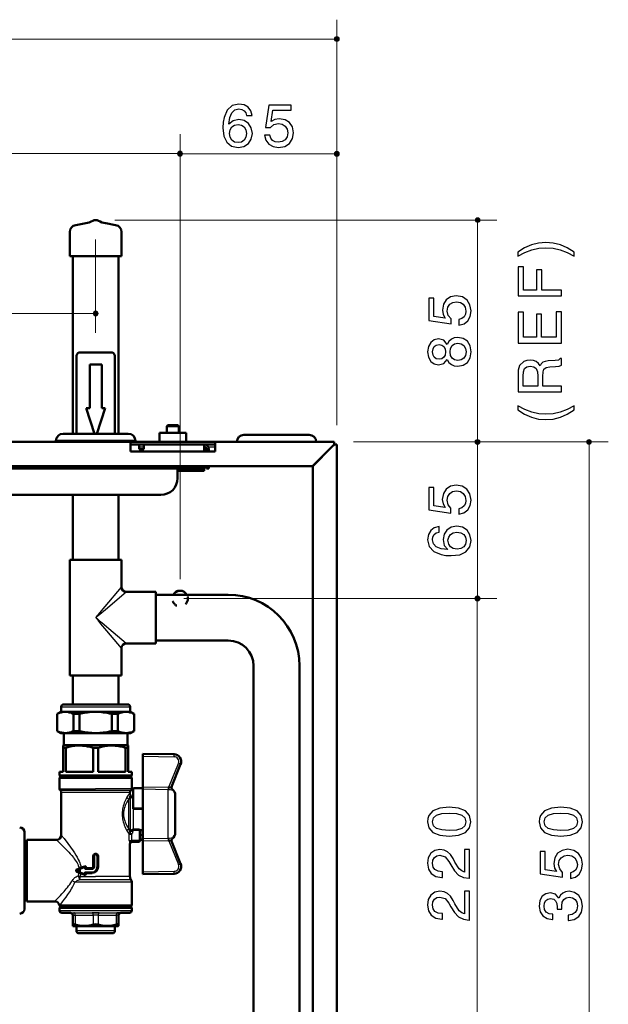
# Model space of a CAD drawing. Extents: x 7 to 292, y 8 to 201.
# Drawn here: x 223 to 284, y 96 to 198 of the extents above; entities that cross this region are included whole.
import ezdxf

# ---------------------------------------------------------------- set-up
doc = ezdxf.new("R2010")
doc.units = 0
doc.linetypes.add('DASHSPACE', pattern=[30, 12, -18])

msp = doc.modelspace()

# ---------------------------------------------------------------- linework, layer by layer
at = {"color": 7, "lineweight": 13}
for p, q in [((255.64, 156.05), (255.64, 198.13)), ((168.39, 196.13), (255.39, 196.13)), ((239.39, 140.07), (239.39, 186.25)), ((239.39, 140.07), (239.39, 186.21)), ((255.64, 156.05), (255.64, 186.21)), ((184.64, 184.25), (239.14, 184.25)), ((239.64, 184.21), (255.39, 184.21)), ((230.64, 175.34), (230.64, 165.65)), ((193.39, 167.65), (230.39, 167.65)), ((257.37, 154.32), (272.23, 154.32)), ((257.37, 154.32), (283.79, 154.32)), ((270.23, 138.32), (270.23, 154.07)), ((281.79, 67.07), (281.79, 154.07)), ((239.78, 138.07), (272.21, 138.07)), ((241.39, 138.07), (272.23, 138.07)), ((270.21, 83.32), (270.21, 137.82))]:
    msp.add_line(p, q, dxfattribs=at)
at = {"color": 7, "lineweight": 50}
for p, q in [((229.61, 177.01), (228.57, 176.83)), ((231.68, 177.01), (232.71, 176.83)), ((227.95, 173.59), (227.95, 176.09)), ((233.33, 173.59), (233.33, 176.09)), ((228.28, 173.59), (227.95, 173.59)), ((228.27, 173.59), (228.27, 155.17)), ((233.33, 173.59), (228.28, 173.59)), ((233.02, 173.59), (233.02, 155.17)), ((228.96, 163.59), (232.32, 163.59)), ((228.64, 163.09), (228.64, 155.17)), ((232.64, 163.09), (232.64, 155.17)), ((230.02, 162.34), (230.02, 157.84)), ((230.64, 162.34), (230.02, 162.34)), ((231.27, 162.34), (230.64, 162.34)), ((231.27, 162.34), (231.27, 157.84)), ((230.53, 155.17), (229.64, 157.84)), ((230.02, 157.84), (229.64, 157.84)), ((230.75, 155.17), (231.64, 157.84)), ((231.64, 157.84), (231.27, 157.84)), ((238.14, 156.07), (238.02, 155.95)), ((238.09, 155.95), (238.02, 155.95)), ((238.02, 155.27), (238.02, 155.95)), ((239.27, 155.95), (238.09, 155.95)), ((238.2, 156.07), (238.14, 156.07)), ((239.15, 156.07), (238.2, 156.07)), ((239.15, 156.07), (239.27, 155.95)), ((239.27, 155.27), (239.27, 155.95)), ((189.52, 154.32), (234.27, 154.32)), ((227.02, 154.42), (226.52, 154.42)), ((234.77, 154.42), (227.02, 154.42)), ((227.68, 155.17), (227.27, 155.17)), ((227.45, 154.32), (227.45, 154.42)), ((234.02, 155.17), (227.68, 155.17)), ((233.83, 154.32), (233.83, 154.42)), ((243.02, 154.32), (234.27, 154.32)), ((234.27, 154.32), (234.27, 153.82)), ((237.25, 155.27), (238.64, 155.27)), ((237.25, 155.27), (237.25, 154.32)), ((238.64, 155.27), (240.03, 155.27)), ((240.03, 155.27), (240.03, 154.32)), ((243.02, 154.32), (255.37, 154.32)), ((243.02, 153.82), (243.02, 154.32)), ((246.02, 155.05), (252.35, 155.05)), ((252.35, 155.05), (252.77, 155.05)), ((255.37, 154.32), (255.37, 154.07)), ((243.02, 154.07), (234.27, 154.07)), ((235.14, 154.07), (234.27, 154.07)), ((234.27, 153.82), (234.27, 153.32)), ((234.27, 153.32), (243.02, 153.32)), ((235.14, 154.07), (235.14, 153.57)), ((235.64, 153.57), (235.14, 153.57)), ((241.89, 154.07), (235.64, 154.07)), ((235.64, 154.07), (235.64, 153.57)), ((241.89, 154.07), (241.89, 153.57)), ((241.89, 153.57), (241.89, 153.32)), ((242.14, 153.57), (242.14, 153.32)), ((242.39, 153.32), (242.39, 153.57)), ((243.02, 153.32), (243.02, 153.82)), ((255.12, 153.82), (253.12, 151.82)), ((253.14, 151.8), (255.14, 153.8)), ((255.12, 153.82), (255.37, 154.07)), ((255.12, 153.82), (255.12, 153.77)), ((255.14, 153.8), (255.39, 154.05)), ((255.33, 154.01), (255.37, 154.05)), ((255.37, 154.07), (255.37, 154.05)), ((255.39, 154.05), (255.37, 154.05)), ((255.64, 154.05), (255.39, 154.05)), ((255.64, 67.1), (255.64, 154.05)), ((253.12, 151.82), (170.67, 151.82)), ((239.14, 151.57), (184.64, 151.57)), ((239.14, 151.07), (239.14, 151.57)), ((239.14, 151.57), (241.67, 151.57)), ((239.14, 151.32), (241.67, 151.32)), ((241.67, 151.57), (241.89, 151.57)), ((241.67, 151.32), (241.89, 151.32)), ((241.89, 151.82), (241.89, 151.57)), ((241.89, 151.32), (241.89, 151.57)), ((242.14, 151.82), (242.14, 151.57)), ((242.14, 151.57), (242.39, 151.57)), ((242.39, 151.57), (242.39, 151.82)), ((253.14, 151.8), (253.14, 69.35)), ((239.14, 151.07), (239.14, 150.57)), ((237.39, 148.82), (214.8, 148.82)), ((228.27, 148.82), (228.27, 142.09)), ((233.02, 148.82), (233.02, 142.09)), ((227.97, 142.09), (230.64, 142.09)), ((227.97, 142.09), (227.97, 130.09)), ((230.64, 142.09), (233.32, 142.09)), ((233.32, 142.09), (233.32, 139.26)), ((233.82, 138.76), (236.89, 138.76)), ((236.89, 133.42), (236.89, 138.76)), ((236.89, 138.47), (244.39, 138.47)), ((233.32, 132.92), (233.32, 130.09)), ((233.82, 133.42), (236.89, 133.42)), ((236.89, 133.71), (244.39, 133.71)), ((247.01, 131.09), (247.01, 88.34)), ((251.77, 131.09), (251.77, 88.34)), ((227.97, 130.09), (230.64, 130.09)), ((228.27, 127.09), (228.27, 130.09)), ((230.64, 130.09), (233.32, 130.09)), ((233.02, 127.09), (233.02, 130.09)), ((227.07, 126.84), (227.07, 126.38)), ((227.32, 127.09), (233.56, 127.09)), ((233.56, 127.09), (233.97, 127.09)), ((234.22, 126.84), (234.22, 126.38)), ((227.03, 126.32), (226.64, 126.09)), ((226.66, 126.09), (226.64, 126.09)), ((226.64, 126.09), (226.64, 124.32)), ((226.66, 126.09), (226.66, 124.32)), ((228.95, 126.09), (228.35, 126.09)), ((228.35, 126.09), (228.35, 124.32)), ((228.95, 126.09), (228.95, 124.32)), ((232.33, 126.09), (232.94, 126.09)), ((232.33, 126.09), (232.33, 124.32)), ((232.94, 126.09), (232.94, 124.32)), ((234.25, 126.32), (234.64, 126.09)), ((234.64, 126.09), (234.63, 126.09)), ((234.63, 126.09), (234.63, 124.32)), ((234.64, 126.09), (234.64, 124.32)), ((226.66, 124.32), (226.64, 124.32)), ((227.04, 124.09), (226.64, 124.32)), ((227.04, 124.09), (233.8, 124.09)), ((227.34, 122.84), (227.34, 124.09)), ((228.95, 124.32), (228.35, 124.32)), ((232.33, 124.32), (232.94, 124.32)), ((233.8, 124.09), (234.24, 124.09)), ((233.95, 122.84), (233.95, 124.09)), ((234.24, 124.09), (234.64, 124.32)), ((234.64, 124.32), (234.63, 124.32)), ((227.32, 122.84), (227.27, 122.81)), ((227.27, 122.59), (227.27, 122.81)), ((227.32, 122.84), (230.64, 122.84)), ((230.64, 122.84), (233.97, 122.84)), ((233.97, 122.84), (234.02, 122.81)), ((234.02, 122.81), (234.02, 122.59)), ((227.27, 122.59), (227.54, 122.59)), ((227.27, 122.59), (227.27, 120.09)), ((227.54, 122.59), (227.54, 120.09)), ((230.37, 122.59), (230.64, 122.59)), ((230.37, 122.59), (230.37, 120.09)), ((230.64, 122.59), (230.91, 122.59)), ((230.91, 122.59), (230.91, 120.09)), ((233.75, 122.59), (234.02, 122.59)), ((233.75, 122.59), (233.75, 120.09)), ((234.02, 122.59), (234.02, 120.09)), ((235.52, 121.97), (238.77, 121.91)), ((235.52, 121.72), (235.52, 121.97)), ((235.52, 118.54), (235.52, 121.72)), ((238.51, 118.52), (239.45, 120.88)), ((227.27, 120.09), (226.89, 120.09)), ((226.89, 120.09), (226.89, 119.72)), ((226.89, 119.72), (230.64, 119.72)), ((227.02, 119.59), (226.89, 119.72)), ((227.02, 119.59), (226.89, 119.47)), ((230.64, 119.59), (227.02, 119.59)), ((227.02, 119.59), (230.64, 119.59)), ((230.37, 120.09), (227.54, 120.09)), ((230.64, 119.72), (234.39, 119.72)), ((234.27, 119.59), (230.64, 119.59)), ((230.64, 119.59), (234.27, 119.59)), ((233.75, 120.09), (230.91, 120.09)), ((234.39, 120.09), (234.02, 120.09)), ((234.27, 119.59), (234.39, 119.72)), ((234.27, 119.59), (234.39, 119.47)), ((234.39, 120.09), (234.39, 119.72)), ((230.64, 119.47), (226.89, 119.47)), ((226.89, 118.33), (226.89, 119.47)), ((234.39, 119.47), (230.64, 119.47)), ((234.39, 118.33), (234.39, 119.47)), ((235.52, 118.54), (235.52, 118.31)), ((227.08, 117.94), (227.08, 113.53)), ((234.2, 117.94), (234.2, 117.82)), ((234.52, 118.32), (234.52, 116.3)), ((235.52, 118.4), (234.58, 118.38)), ((235.52, 116.32), (235.52, 118.31)), ((235.52, 118.31), (235.52, 118.31)), ((238.89, 115.72), (238.89, 117.67)), ((235.52, 116.24), (234.58, 116.24)), ((235.52, 116.32), (235.52, 116.24)), ((235.52, 115.72), (235.52, 116.24)), ((235.52, 113.12), (235.52, 115.72)), ((238.89, 113.76), (238.89, 115.72)), ((223.27, 113.82), (223.27, 109.84)), ((235.27, 113.94), (235.27, 112.97)), ((235.39, 114.03), (235.52, 114.03)), ((223.52, 112.9), (223.27, 112.9)), ((223.52, 113.03), (223.52, 109.84)), ((226.58, 113.03), (223.52, 113.03)), ((234.2, 112.59), (234.2, 109.22)), ((235.14, 112.84), (234.44, 112.84)), ((235.52, 113.03), (235.27, 113.03)), ((235.52, 113.12), (235.52, 112.89)), ((235.52, 109.71), (235.52, 112.89)), ((238.51, 112.91), (239.45, 110.55)), ((230.39, 111.34), (230.39, 110.22)), ((230.89, 111.34), (230.89, 110.22)), ((223.27, 109.84), (223.27, 105.87)), ((223.52, 109.84), (223.52, 106.65)), ((228.68, 109.96), (228.89, 110.04)), ((228.89, 109.64), (228.68, 109.72)), ((229.06, 110.11), (228.89, 110.04)), ((228.89, 109.64), (229.06, 109.57)), ((229.06, 110.11), (229.47, 110.27)), ((229.47, 109.41), (229.06, 109.57)), ((229.64, 110.16), (229.64, 110.13)), ((229.64, 109.55), (229.64, 109.52)), ((230.27, 110.09), (229.68, 110.09)), ((229.68, 109.59), (230.27, 109.59)), ((235.52, 109.71), (235.52, 109.47)), ((235.52, 109.47), (238.77, 109.52)), ((234.39, 108.63), (234.39, 106.22)), ((223.52, 106.78), (223.27, 106.78)), ((226.39, 106.65), (223.52, 106.65)), ((226.94, 106.22), (226.89, 106.21)), ((226.89, 106.21), (227.04, 106.09)), ((227.02, 106.09), (226.89, 105.97)), ((227.35, 105.97), (226.89, 105.97)), ((226.89, 105.71), (226.89, 105.97)), ((226.94, 106.22), (226.98, 106.22)), ((226.98, 106.22), (233.93, 106.22)), ((227.46, 106.09), (227.02, 106.09)), ((227.06, 106.09), (227.04, 106.09)), ((227.1, 106.09), (227.06, 106.09)), ((227.1, 106.09), (233.82, 106.09)), ((228.02, 105.46), (227.14, 105.46)), ((234.39, 105.97), (227.35, 105.97)), ((234.27, 106.09), (227.46, 106.09)), ((233.26, 105.46), (234.14, 105.46)), ((233.67, 106.09), (233.67, 106.09)), ((233.82, 106.09), (234.27, 106.09)), ((233.93, 106.22), (234.39, 106.22)), ((234.27, 106.09), (234.39, 106.22)), ((234.27, 106.09), (234.39, 105.97)), ((234.39, 105.71), (234.39, 105.97)), ((228.27, 105.21), (228.27, 104.24)), ((228.27, 104.24), (228.27, 104.1)), ((233.02, 105.21), (233.02, 104.24)), ((233.02, 104.1), (233.02, 104.24)), ((228.29, 104.09), (228.27, 104.1)), ((228.58, 104.09), (228.29, 104.09)), ((232.99, 104.09), (228.58, 104.09)), ((228.89, 104.09), (228.64, 104.09)), ((228.64, 103.59), (228.64, 104.09)), ((230.64, 104.09), (228.89, 104.09)), ((230.64, 103.34), (228.89, 103.34)), ((232.64, 104.09), (230.64, 104.09)), ((232.39, 103.34), (230.64, 103.34)), ((232.64, 103.59), (232.64, 104.09)), ((232.99, 104.09), (233.02, 104.1))]:
    msp.add_line(p, q, dxfattribs=at)
at = {"color": 7, "lineweight": 25}
for p, q in [((229.73, 177.01), (229.61, 177.01)), ((230.38, 177.27), (230.35, 177.27)), ((235.14, 153.82), (235.64, 153.82)), ((242.33, 153.82), (243.02, 153.82)), ((241.89, 151.82), (181.89, 151.82)), ((241.67, 151.32), (241.67, 151.57)), ((227.07, 126.84), (233.78, 126.84)), ((233.78, 126.84), (234.22, 126.84)), ((227.03, 126.32), (233.81, 126.32)), ((227.07, 126.38), (233.78, 126.38)), ((233.78, 126.38), (234.22, 126.38)), ((233.81, 126.32), (234.25, 126.32)), ((235.52, 121.72), (238.77, 121.66)), ((238.24, 118.51), (239.23, 120.97)), ((235.52, 118.54), (238.16, 118.51)), ((226.89, 118.33), (230.64, 118.33)), ((230.64, 118.14), (226.99, 118.14)), ((230.64, 117.94), (227.08, 117.94)), ((234.39, 118.33), (230.64, 118.33)), ((234.3, 118.14), (230.64, 118.14)), ((234.2, 117.94), (230.64, 117.94)), ((234.27, 113.96), (234.27, 117.61)), ((235.52, 118.4), (234.58, 118.38)), ((234.58, 118.38), (234.58, 118.38)), ((234.58, 118.38), (234.58, 116.32)), ((235.52, 118.31), (238.16, 118.27)), ((238.16, 115.72), (238.16, 118.27)), ((238.6, 118.26), (238.59, 118.23)), ((234.07, 115.72), (234.07, 117.26)), ((234.52, 117.4), (234.52, 115.72)), ((234.07, 114.17), (234.07, 115.72)), ((234.52, 115.72), (234.52, 114.13)), ((235.52, 116.32), (234.58, 116.32)), ((238.16, 113.16), (238.16, 115.72)), ((234.13, 113.64), (234.13, 113.63)), ((234.13, 112.97), (234.13, 113.63)), ((234.13, 113.63), (234.38, 113.63)), ((234.21, 113.8), (234.22, 113.79)), ((234.22, 113.79), (234.38, 113.63)), ((234.38, 112.97), (234.38, 113.63)), ((235.14, 114.13), (234.52, 114.13)), ((234.52, 114.13), (234.52, 114.01)), ((235.14, 114.01), (234.52, 114.01)), ((234.52, 113.97), (234.52, 114.01)), ((234.52, 113.93), (234.52, 113.97)), ((235.14, 114.01), (235.14, 114.13)), ((235.14, 114.01), (235.14, 112.97)), ((235.52, 113.54), (235.27, 113.54)), ((235.52, 113.48), (235.27, 113.48)), ((235.39, 114.06), (235.39, 114.03)), ((234.13, 112.97), (234.38, 112.97)), ((234.2, 112.59), (234.19, 112.59)), ((235.14, 112.97), (234.38, 112.97)), ((235.14, 112.97), (235.14, 112.84)), ((235.14, 112.97), (235.27, 112.97)), ((235.52, 113.09), (235.27, 113.1)), ((238.16, 113.16), (235.52, 113.12)), ((238.16, 112.92), (235.52, 112.89)), ((238.24, 112.92), (239.23, 110.46)), ((238.59, 113.2), (238.6, 113.17)), ((230.51, 111.34), (230.39, 111.34)), ((230.51, 111.34), (230.51, 110.22)), ((230.77, 111.34), (230.77, 110.22)), ((230.77, 111.34), (230.89, 111.34)), ((228.68, 109.96), (228.73, 109.84)), ((228.73, 109.84), (228.68, 109.72)), ((228.73, 109.84), (228.93, 109.93)), ((228.93, 109.75), (228.73, 109.84)), ((229.06, 109.99), (229.48, 110.16)), ((229.48, 109.52), (229.06, 109.69)), ((229.48, 110.16), (229.64, 110.16)), ((229.48, 110.16), (229.48, 110.13)), ((229.48, 110.13), (229.64, 110.13)), ((229.48, 109.55), (229.48, 109.52)), ((229.48, 109.55), (229.64, 109.55)), ((229.48, 109.52), (229.64, 109.52)), ((230.25, 109.97), (229.65, 109.97)), ((229.65, 109.72), (230.25, 109.72)), ((230.51, 110.22), (230.39, 110.22)), ((230.77, 110.22), (230.89, 110.22)), ((235.52, 109.71), (238.77, 109.77)), ((233.93, 108.63), (228.49, 108.63)), ((229.01, 108.92), (234.3, 108.92)), ((229.05, 109.22), (230.64, 109.22)), ((234.2, 109.22), (230.64, 109.22)), ((234.39, 108.63), (233.93, 108.63)), ((226.89, 105.71), (227.35, 105.71)), ((226.94, 106.22), (227.06, 106.09)), ((227.14, 105.46), (227.57, 105.46)), ((227.35, 105.71), (234.39, 105.71)), ((227.57, 105.46), (234.14, 105.46)), ((228.02, 105.46), (228.02, 105.46)), ((228.09, 105.46), (228.39, 105.46)), ((233.26, 105.46), (233.27, 105.46)), ((228.31, 105.21), (228.52, 105.21)), ((228.52, 105.21), (228.52, 104.24)), ((230.39, 105.21), (230.39, 104.24)), ((230.89, 105.21), (230.89, 104.24)), ((232.77, 105.21), (232.77, 104.24)), ((230.64, 103.59), (228.64, 103.59)), ((232.64, 103.59), (230.64, 103.59))]:
    msp.add_line(p, q, dxfattribs=at)
at = {"color": 34, "lineweight": 13}
for p, q in [((232.64, 177.34), (272.24, 177.34)), ((270.24, 154.57), (270.24, 177.09)), ((257.37, 154.32), (272.24, 154.32))]:
    msp.add_line(p, q, dxfattribs=at)
at = {"color": 7, "lineweight": 13, "const_width": 0.25}
for points in [[(255.77, 196.13, 1), (255.52, 196.13)], [(255.52, 196.13, 1), (255.77, 196.13)], [(239.52, 184.25, 1), (239.27, 184.25)], [(239.52, 184.21, 1), (239.27, 184.21)], [(239.27, 184.25, 1), (239.52, 184.25)], [(239.27, 184.21, 1), (239.52, 184.21)], [(255.77, 184.21, 1), (255.52, 184.21)], [(255.52, 184.21, 1), (255.77, 184.21)], [(230.77, 167.65, 1), (230.52, 167.65)], [(230.52, 167.65, 1), (230.77, 167.65)], [(270.36, 154.32, 1), (270.11, 154.32)], [(270.11, 154.32, 1), (270.36, 154.32)], [(281.91, 154.32, 1), (281.66, 154.32)], [(281.66, 154.32, 1), (281.91, 154.32)], [(270.34, 138.07, 1), (270.09, 138.07)], [(270.09, 138.07, 1), (270.34, 138.07)], [(270.36, 138.07, 1), (270.11, 138.07)], [(270.11, 138.07, 1), (270.36, 138.07)]]:
    msp.add_lwpolyline(points, format="xyb", dxfattribs=at)
at = {"color": 7, "lineweight": 25}
for points in [[(246.85, 188.18), (246.73, 188.69), (246.45, 189.06), (246.03, 189.3), (245.48, 189.38), (244.79, 189.22), (244.28, 188.75), (243.95, 187.99), (243.86, 187.49), (243.84, 186.93), (243.94, 186.04), (244.24, 185.41), (244.73, 185.01), (245.41, 184.88), (246.01, 184.99), (246.48, 185.28), (246.78, 185.74), (246.89, 186.34), (246.78, 186.93), (246.5, 187.38), (246.05, 187.67), (245.5, 187.78), (244.9, 187.65), (244.46, 187.3), (244.56, 187.99), (244.76, 188.48), (245.06, 188.77), (245.49, 188.87), (245.8, 188.82), (246.04, 188.69), (246.2, 188.48), (246.27, 188.18)], [(248.14, 186.14), (248.27, 185.62), (248.59, 185.23), (249.04, 184.97), (249.61, 184.88), (250.24, 184.99), (250.73, 185.3), (251.05, 185.79), (251.16, 186.41), (251.05, 187), (250.75, 187.45), (250.29, 187.75), (249.68, 187.85), (249.21, 187.78), (248.84, 187.57), (249.02, 188.74), (250.92, 188.74), (250.92, 189.26), (248.61, 189.26), (248.26, 186.95), (248.76, 186.95), (249.12, 187.25), (249.59, 187.35), (249.99, 187.28), (250.29, 187.09), (250.48, 186.78), (250.55, 186.38), (250.48, 185.99), (250.28, 185.68), (249.98, 185.49), (249.58, 185.42), (249.25, 185.46), (248.99, 185.61), (248.81, 185.83), (248.71, 186.14)], [(246.28, 186.33), (246.21, 185.93), (246.03, 185.63), (245.76, 185.44), (245.41, 185.38), (245.03, 185.44), (244.75, 185.63), (244.58, 185.93), (244.51, 186.33), (244.58, 186.71), (244.75, 187.01), (245.04, 187.2), (245.43, 187.27), (245.77, 187.2), (246.04, 187.02), (246.22, 186.72)], [(268.3, 146.82), (268.82, 146.96), (269.21, 147.27), (269.46, 147.72), (269.56, 148.29), (269.44, 148.92), (269.14, 149.41), (268.65, 149.73), (268.02, 149.84), (267.43, 149.74), (266.98, 149.43), (266.69, 148.97), (266.58, 148.36), (266.66, 147.89), (266.87, 147.53), (265.7, 147.7), (265.7, 149.6), (265.18, 149.6), (265.18, 147.29), (267.48, 146.94), (267.48, 147.44), (267.19, 147.81), (267.08, 148.27), (267.15, 148.67), (267.35, 148.97), (267.65, 149.17), (268.05, 149.23), (268.45, 149.16), (268.76, 148.97), (268.95, 148.66), (269.02, 148.26), (268.97, 147.93), (268.83, 147.68), (268.61, 147.49), (268.3, 147.39)], [(266.26, 145.53), (265.75, 145.41), (265.38, 145.14), (265.14, 144.72), (265.06, 144.17), (265.22, 143.47), (265.69, 142.96), (266.45, 142.63), (266.95, 142.55), (267.5, 142.52), (268.39, 142.62), (269.03, 142.93), (269.43, 143.42), (269.56, 144.09), (269.45, 144.69), (269.16, 145.16), (268.69, 145.46), (268.1, 145.57), (267.5, 145.46), (267.05, 145.18), (266.77, 144.74), (266.66, 144.18), (266.78, 143.58), (267.14, 143.15), (266.45, 143.24), (265.96, 143.44), (265.66, 143.75), (265.56, 144.17), (265.61, 144.49), (265.75, 144.72), (265.96, 144.88), (266.26, 144.95)], [(268.1, 144.96), (268.51, 144.89), (268.81, 144.72), (269, 144.44), (269.06, 144.09), (269, 143.72), (268.81, 143.43), (268.51, 143.26), (268.11, 143.2), (267.72, 143.26), (267.43, 143.43), (267.24, 143.72), (267.17, 144.11), (267.24, 144.45), (267.42, 144.72), (267.72, 144.9)], [(267.29, 113.41), (268.27, 113.5), (268.97, 113.79), (269.4, 114.26), (269.54, 114.91), (269.4, 115.55), (268.97, 116.03), (268.27, 116.32), (267.29, 116.42), (266.31, 116.32), (265.61, 116.03), (265.19, 115.55), (265.07, 115.25), (265.04, 114.91), (265.18, 114.26), (265.61, 113.79), (266.31, 113.5)], [(267.29, 114.01), (266.53, 114.06), (265.98, 114.21), (265.66, 114.49), (265.55, 114.91), (265.66, 115.32), (265.98, 115.6), (266.53, 115.76), (267.29, 115.81), (268.06, 115.76), (268.6, 115.6), (268.92, 115.32), (269.02, 114.91), (268.92, 114.49), (268.6, 114.21), (268.06, 114.05)], [(278.87, 113.41), (279.85, 113.5), (280.55, 113.79), (280.98, 114.26), (281.11, 114.91), (280.98, 115.55), (280.55, 116.03), (279.85, 116.32), (278.87, 116.42), (277.89, 116.32), (277.19, 116.03), (276.76, 115.55), (276.65, 115.25), (276.61, 114.91), (276.76, 114.26), (277.19, 113.79), (277.89, 113.5)], [(278.87, 114.01), (278.1, 114.06), (277.56, 114.21), (277.24, 114.49), (277.13, 114.91), (277.24, 115.32), (277.56, 115.6), (278.1, 115.76), (278.87, 115.81), (279.64, 115.76), (280.18, 115.6), (280.5, 115.32), (280.6, 114.91), (280.5, 114.49), (280.18, 114.21), (279.64, 114.05)], [(269.41, 109.05), (269.41, 112.03), (268.87, 112.03), (268.87, 109.68), (268.59, 109.8), (268.34, 110.02), (267.89, 110.72), (267.7, 111.09), (267.43, 111.5), (267.12, 111.8), (266.76, 111.97), (266.33, 112.03), (265.81, 111.92), (265.39, 111.64), (265.13, 111.18), (265.04, 110.6), (265.14, 110), (265.44, 109.54), (265.91, 109.24), (266.54, 109.14), (266.61, 109.14), (266.61, 109.71), (266.56, 109.71), (266.14, 109.77), (265.82, 109.95), (265.62, 110.21), (265.56, 110.57), (265.61, 110.93), (265.77, 111.2), (266.02, 111.37), (266.33, 111.44), (266.86, 111.27), (267.26, 110.8), (267.46, 110.43), (267.85, 109.81), (268.27, 109.38), (268.77, 109.13), (269.37, 109.05)], [(279.86, 109.03), (280.38, 109.16), (280.77, 109.48), (281.02, 109.93), (281.11, 110.5), (281, 111.13), (280.69, 111.62), (280.21, 111.94), (279.58, 112.05), (278.99, 111.94), (278.54, 111.64), (278.25, 111.18), (278.14, 110.57), (278.22, 110.1), (278.42, 109.73), (277.25, 109.91), (277.25, 111.81), (276.74, 111.81), (276.74, 109.49), (279.04, 109.15), (279.04, 109.65), (278.75, 110.01), (278.64, 110.48), (278.71, 110.88), (278.9, 111.18), (279.21, 111.37), (279.61, 111.44), (280.01, 111.37), (280.31, 111.17), (280.51, 110.87), (280.58, 110.47), (280.53, 110.14), (280.39, 109.88), (280.16, 109.7), (279.86, 109.6)], [(269.41, 104.71), (269.41, 107.69), (268.87, 107.69), (268.87, 105.34), (268.59, 105.47), (268.34, 105.68), (267.89, 106.39), (267.7, 106.75), (267.43, 107.17), (267.12, 107.46), (266.76, 107.63), (266.33, 107.69), (265.81, 107.59), (265.39, 107.3), (265.13, 106.84), (265.04, 106.26), (265.14, 105.66), (265.44, 105.2), (265.91, 104.91), (266.54, 104.81), (266.61, 104.81), (266.61, 105.38), (266.56, 105.38), (266.14, 105.43), (265.82, 105.61), (265.62, 105.88), (265.56, 106.24), (265.61, 106.59), (265.77, 106.87), (266.02, 107.04), (266.33, 107.1), (266.86, 106.94), (267.26, 106.46), (267.46, 106.09), (267.85, 105.48), (268.27, 105.05), (268.77, 104.8), (269.37, 104.71)], [(279.62, 104.66), (279.66, 104.66), (280.26, 104.76), (280.72, 105.06), (281.01, 105.52), (281.11, 106.13), (281.01, 106.78), (280.73, 107.27), (280.3, 107.58), (279.73, 107.69), (279.36, 107.64), (279.06, 107.51), (278.83, 107.29), (278.66, 106.99), (278.32, 107.39), (277.78, 107.53), (277.3, 107.44), (276.93, 107.17), (276.7, 106.72), (276.61, 106.13), (276.71, 105.57), (277, 105.13), (277.44, 104.86), (278.02, 104.76), (278.05, 104.76), (278.05, 105.32), (277.65, 105.37), (277.36, 105.53), (277.19, 105.79), (277.13, 106.16), (277.18, 106.49), (277.31, 106.73), (277.52, 106.87), (277.81, 106.93), (278.13, 106.87), (278.33, 106.71), (278.45, 106.43), (278.49, 106.04), (278.48, 105.85), (278.97, 105.85), (278.96, 106.17), (279.02, 106.56), (279.17, 106.85), (279.41, 107.02), (279.73, 107.09), (280.09, 107.02), (280.36, 106.84), (280.53, 106.55), (280.59, 106.17), (280.53, 105.77), (280.34, 105.48), (280.04, 105.3), (279.62, 105.23)]]:
    msp.add_lwpolyline(points, close=True, dxfattribs=at)
at = {"color": 34, "lineweight": 13, "const_width": 0.25}
for points in [[(270.36, 177.34, 1), (270.11, 177.34)], [(270.11, 177.34, 1), (270.36, 177.34)], [(270.36, 154.32, 1), (270.11, 154.32)], [(270.11, 154.32, 1), (270.36, 154.32)]]:
    msp.add_lwpolyline(points, format="xyb", dxfattribs=at)
at = {"color": 34, "lineweight": 25}
for points in [[(280.24, 174), (279.53, 174.45), (278.83, 174.77), (278.09, 174.95), (277.32, 175.02), (276.55, 174.95), (275.82, 174.77), (275.1, 174.45), (274.4, 174), (274.4, 173.61), (275.13, 173.98), (275.85, 174.25), (276.58, 174.41), (277.32, 174.47), (278.06, 174.41), (278.79, 174.25), (279.51, 173.98), (280.24, 173.61)], [(278.94, 169.47), (278.94, 170.08), (276.91, 170.08), (276.91, 172.18), (276.35, 172.18), (276.35, 170.08), (275, 170.08), (275, 172.49), (274.44, 172.49), (274.44, 169.47)], [(268.31, 166.45), (268.83, 166.59), (269.22, 166.9), (269.47, 167.35), (269.56, 167.92), (269.45, 168.55), (269.15, 169.04), (268.66, 169.36), (268.03, 169.47), (267.44, 169.37), (266.99, 169.07), (266.7, 168.6), (266.59, 168), (266.67, 167.53), (266.87, 167.16), (265.7, 167.33), (265.7, 169.24), (265.19, 169.24), (265.19, 166.92), (267.49, 166.58), (267.49, 167.08), (267.2, 167.44), (267.09, 167.9), (267.16, 168.3), (267.36, 168.6), (267.66, 168.8), (268.06, 168.87), (268.46, 168.79), (268.76, 168.6), (268.96, 168.29), (269.03, 167.9), (268.98, 167.57), (268.84, 167.31), (268.61, 167.12), (268.31, 167.03)], [(278.94, 164.57), (278.94, 167.83), (278.38, 167.83), (278.38, 165.18), (276.87, 165.18), (276.87, 167.58), (276.34, 167.58), (276.34, 165.18), (275, 165.18), (275, 167.78), (274.44, 167.78), (274.44, 164.57)], [(267.1, 162.89), (267.27, 162.57), (267.52, 162.35), (267.82, 162.21), (268.19, 162.17), (268.76, 162.27), (269.19, 162.56), (269.46, 163.03), (269.56, 163.66), (269.46, 164.29), (269.19, 164.76), (268.76, 165.06), (268.19, 165.16), (267.82, 165.11), (267.52, 164.98), (267.27, 164.75), (267.1, 164.44), (266.74, 164.87), (266.19, 165.01), (265.74, 164.91), (265.38, 164.64), (265.15, 164.22), (265.06, 163.66), (265.15, 163.1), (265.38, 162.68), (265.74, 162.41), (266.19, 162.32), (266.74, 162.45)], [(268.18, 162.77), (267.85, 162.83), (267.6, 163), (267.44, 163.29), (267.38, 163.66), (267.44, 164.03), (267.6, 164.31), (267.85, 164.49), (268.18, 164.56), (268.54, 164.49), (268.81, 164.31), (268.98, 164.03), (269.04, 163.66), (268.98, 163.29), (268.81, 163), (268.54, 162.83)], [(266.24, 162.9), (265.96, 162.95), (265.75, 163.1), (265.62, 163.34), (265.57, 163.66), (265.62, 163.97), (265.75, 164.22), (265.96, 164.36), (266.24, 164.42), (266.52, 164.36), (266.74, 164.21), (266.88, 163.97), (266.92, 163.66), (266.87, 163.34), (266.74, 163.1), (266.52, 162.95)], [(274.44, 159.51), (278.94, 159.51), (278.94, 160.12), (277.01, 160.12), (277.01, 161.11), (277.03, 161.58), (277.12, 161.88), (277.34, 162.04), (277.73, 162.11), (278.32, 162.15), (278.68, 162.18), (278.94, 162.27), (278.94, 162.97), (278.81, 162.97), (278.63, 162.82), (278.29, 162.77), (277.55, 162.72), (277.24, 162.67), (276.99, 162.59), (276.82, 162.44), (276.71, 162.2), (276.54, 162.47), (276.31, 162.66), (276.03, 162.78), (275.69, 162.82), (275.33, 162.78), (275.03, 162.67), (274.6, 162.24), (274.46, 161.78), (274.44, 161.26)], [(274.97, 160.11), (274.97, 161.16), (275, 161.6), (275.11, 161.93), (275.33, 162.12), (275.7, 162.19), (276.08, 162.12), (276.32, 161.93), (276.45, 161.61), (276.49, 161.16), (276.49, 160.11)], [(280.24, 157.66), (280.24, 158.06), (279.51, 157.68), (278.79, 157.41), (278.06, 157.25), (277.32, 157.2), (276.58, 157.25), (275.85, 157.41), (275.13, 157.68), (274.4, 158.06), (274.4, 157.66), (275.1, 157.21), (275.82, 156.89), (276.55, 156.7), (277.32, 156.64), (278.09, 156.7), (278.83, 156.89), (279.53, 157.21)]]:
    msp.add_lwpolyline(points, close=True, dxfattribs=at)
at = {"color": 7, "lineweight": 50}
for points in [[(228.96, 163.59), (228.91, 163.59), (228.87, 163.57), (228.82, 163.55), (228.79, 163.52), (228.76, 163.5), (228.72, 163.44), (228.69, 163.37), (228.67, 163.29), (228.65, 163.23), (228.65, 163.17), (228.64, 163.09)], [(232.32, 163.59), (232.37, 163.59), (232.42, 163.57), (232.46, 163.55), (232.49, 163.52), (232.52, 163.5), (232.56, 163.44), (232.59, 163.37), (232.62, 163.29), (232.63, 163.23), (232.64, 163.17), (232.64, 163.09)], [(228.35, 126.09), (228.22, 126.15), (228.09, 126.2), (227.91, 126.26), (227.81, 126.28), (227.72, 126.3), (227.63, 126.31), (227.54, 126.31), (227.42, 126.31), (227.3, 126.3), (227.18, 126.28), (227.08, 126.26), (226.99, 126.23), (226.83, 126.17), (226.66, 126.09)], [(232.33, 126.09), (232.08, 126.15), (231.82, 126.2), (231.45, 126.26), (231.27, 126.28), (231.08, 126.3), (230.9, 126.31), (230.72, 126.31), (230.48, 126.31), (230.23, 126.3), (229.99, 126.28), (229.81, 126.26), (229.62, 126.23), (229.29, 126.17), (228.95, 126.09)], [(233.82, 126.31), (233.7, 126.31), (233.58, 126.3), (233.46, 126.28), (233.37, 126.26), (233.27, 126.23), (233.11, 126.17), (232.94, 126.09)], [(233.82, 126.31), (233.91, 126.31), (234, 126.3), (234.1, 126.28), (234.19, 126.26), (234.38, 126.2), (234.5, 126.15), (234.63, 126.09)], [(228.35, 124.32), (228.22, 124.26), (228.1, 124.22), (227.92, 124.16), (227.82, 124.14), (227.73, 124.12), (227.64, 124.11), (227.55, 124.11), (227.43, 124.11), (227.31, 124.12), (227.19, 124.14), (227.09, 124.16), (227, 124.18), (226.83, 124.24), (226.66, 124.32)], [(232.33, 124.32), (232.09, 124.26), (231.84, 124.22), (231.47, 124.16), (231.29, 124.14), (231.1, 124.12), (230.92, 124.11), (230.74, 124.11), (230.5, 124.11), (230.25, 124.12), (230.01, 124.14), (229.83, 124.16), (229.64, 124.18), (229.3, 124.24), (228.95, 124.32)], [(233.82, 124.11), (233.7, 124.11), (233.58, 124.12), (233.46, 124.14), (233.37, 124.16), (233.27, 124.18), (233.11, 124.25), (232.94, 124.32)], [(233.82, 124.11), (233.91, 124.11), (234, 124.12), (234.1, 124.14), (234.19, 124.16), (234.38, 124.21), (234.5, 124.26), (234.63, 124.32)], [(230.37, 122.59), (230.08, 122.67), (229.8, 122.73), (229.54, 122.77), (229.29, 122.8), (229.02, 122.81), (228.76, 122.81), (228.49, 122.79), (228.21, 122.75), (228, 122.71), (227.77, 122.66), (227.54, 122.59)], [(233.75, 122.59), (233.45, 122.67), (233.18, 122.73), (232.92, 122.77), (232.66, 122.8), (232.4, 122.81), (232.13, 122.81), (231.86, 122.79), (231.59, 122.75), (231.37, 122.71), (231.15, 122.66), (230.91, 122.59)], [(228.27, 104.24), (228.27, 104.25), (228.28, 104.26), (228.29, 104.27), (228.31, 104.27)], [(228.31, 104.27), (228.33, 104.27), (228.37, 104.27), (228.44, 104.26), (228.52, 104.24)], [(230.39, 104.24), (230.16, 104.18), (229.93, 104.14), (229.69, 104.11), (229.46, 104.1), (229.22, 104.11), (228.98, 104.14), (228.75, 104.18), (228.52, 104.24)], [(230.39, 104.24), (230.51, 104.26), (230.64, 104.27), (230.77, 104.26), (230.89, 104.24)], [(232.77, 104.24), (232.54, 104.18), (232.31, 104.14), (232.07, 104.11), (231.83, 104.1), (231.59, 104.11), (231.36, 104.14), (231.13, 104.18), (230.89, 104.24)], [(232.77, 104.24), (232.85, 104.26), (232.91, 104.27), (232.96, 104.27), (232.99, 104.27), (233.01, 104.26), (233.02, 104.24)]]:
    msp.add_lwpolyline(points, dxfattribs=at)
at = {"color": 7, "lineweight": 25}
for points in [[(233.32, 132.92), (231.8, 134.72), (231.19, 135.44), (230.89, 135.81), (230.8, 135.92), (230.75, 135.97), (230.72, 136.02), (230.71, 136.04), (230.7, 136.06), (230.7, 136.09), (230.7, 136.12), (230.72, 136.15), (230.74, 136.18), (230.8, 136.27), (230.9, 136.39), (231.06, 136.58), (231.62, 137.25), (233.32, 139.26)], [(233.82, 133.42), (232.02, 134.93), (231.29, 135.54), (230.93, 135.85), (230.83, 135.95), (230.77, 135.99), (230.74, 136.03), (230.72, 136.05), (230.71, 136.07), (230.71, 136.09), (230.71, 136.11), (230.72, 136.13), (230.74, 136.16), (230.81, 136.22), (230.91, 136.31), (231.07, 136.44), (231.65, 136.93), (233.82, 138.76)], [(238.77, 121.66), (238.77, 121.84), (238.77, 121.89), (238.77, 121.91)], [(239.45, 120.88), (239.45, 120.88), (239.45, 120.88), (239.45, 120.88), (239.45, 120.88), (239.45, 120.88), (239.45, 120.88), (239.44, 120.89), (239.39, 120.91), (239.23, 120.97)], [(238.24, 118.51), (238.35, 118.51), (238.43, 118.51), (238.47, 118.51), (238.49, 118.51), (238.5, 118.51), (238.51, 118.52)], [(234.2, 117.82), (234.17, 117.81), (234.15, 117.8), (234.12, 117.77), (234.08, 117.73), (234.02, 117.66), (233.95, 117.57), (233.88, 117.45)], [(234.24, 117.69), (234.19, 117.6), (234.16, 117.52), (234.11, 117.4), (234.07, 117.26)], [(234.58, 118.38), (234.56, 118.38), (234.54, 118.37), (234.53, 118.36), (234.52, 118.34), (234.52, 118.32)], [(238.22, 118.27), (238.38, 118.25), (238.52, 118.23), (238.56, 118.22), (238.57, 118.22), (238.59, 118.22), (238.59, 118.23), (238.59, 118.23)], [(233.88, 117.45), (233.79, 117.27), (233.7, 117.07), (233.61, 116.86), (233.55, 116.7), (233.5, 116.52), (233.46, 116.39), (233.44, 116.26), (233.41, 116.08), (233.39, 115.9), (233.38, 115.72)], [(234.07, 117.26), (233.97, 117.11), (233.87, 116.93), (233.78, 116.74), (233.71, 116.6), (233.66, 116.44), (233.6, 116.27), (233.56, 116.09), (233.54, 115.9), (233.53, 115.72)], [(233.88, 117.45), (233.91, 117.38), (233.96, 117.33), (234.03, 117.28), (234.07, 117.26)], [(233.38, 115.72), (233.39, 115.53), (233.41, 115.35), (233.43, 115.17), (233.46, 115.04), (233.5, 114.91), (233.55, 114.74), (233.61, 114.57), (233.68, 114.4), (233.75, 114.25), (233.88, 113.98)], [(233.53, 115.72), (233.54, 115.53), (233.56, 115.35), (233.6, 115.17), (233.65, 114.99), (233.7, 114.86), (233.76, 114.73), (233.82, 114.61), (233.88, 114.49), (234, 114.28), (234.07, 114.17)], [(234.58, 116.32), (234.54, 116.31), (234.52, 116.31), (234.52, 116.3)], [(227.08, 113.53), (227.37, 113.16), (227.77, 112.64), (228.03, 112.28), (228.31, 111.88), (228.45, 111.67), (228.58, 111.45), (228.72, 111.22), (228.84, 110.98), (228.92, 110.81), (228.99, 110.64), (229.04, 110.49), (229.09, 110.34), (229.11, 110.23), (229.13, 110.13)], [(234.07, 114.17), (234, 114.13), (233.96, 114.1), (233.94, 114.07), (233.91, 114.04), (233.89, 114.01), (233.88, 113.98)], [(233.88, 113.98), (233.97, 113.84), (234.05, 113.73), (234.12, 113.66)], [(234.22, 113.79), (234.2, 113.76), (234.17, 113.73), (234.16, 113.7), (234.14, 113.67), (234.13, 113.63)], [(234.19, 113.83), (234.22, 113.86), (234.24, 113.88), (234.25, 113.91), (234.27, 113.94), (234.27, 113.96)], [(234.22, 113.79), (234.25, 113.82), (234.26, 113.84), (234.27, 113.89)], [(234.27, 113.96), (234.29, 114.01), (234.32, 114.05), (234.35, 114.08), (234.4, 114.11), (234.46, 114.13), (234.52, 114.13)], [(234.27, 113.89), (234.27, 113.93), (234.28, 113.95), (234.28, 113.96)], [(234.27, 113.96), (234.27, 113.96), (234.27, 113.96), (234.28, 113.96)], [(234.28, 113.96), (234.3, 113.97), (234.33, 113.98), (234.4, 114), (234.46, 114.01), (234.52, 114.01)], [(234.28, 113.96), (234.3, 113.94), (234.32, 113.93), (234.36, 113.93), (234.4, 113.94), (234.46, 113.95), (234.52, 113.97)], [(234.38, 113.63), (234.42, 113.67), (234.45, 113.71), (234.48, 113.76), (234.5, 113.82), (234.51, 113.87), (234.52, 113.93), (234.52, 113.93)], [(235.14, 114.13), (235.23, 114.13), (235.31, 114.11), (235.37, 114.09), (235.38, 114.08), (235.39, 114.07), (235.39, 114.07), (235.39, 114.06)], [(235.14, 114.01), (235.19, 114.01), (235.23, 113.99), (235.26, 113.96), (235.27, 113.94)], [(235.39, 114.06), (235.37, 114.06), (235.34, 114.05), (235.32, 114.04), (235.3, 114.03), (235.29, 114.01), (235.27, 113.98), (235.27, 113.94)], [(226.58, 113.03), (226.92, 112.7), (227.22, 112.41), (227.38, 112.24), (227.69, 111.92), (227.85, 111.75), (228.01, 111.58), (228.17, 111.39), (228.33, 111.2), (228.43, 111.06), (228.53, 110.92), (228.62, 110.78), (228.71, 110.63), (228.78, 110.5), (228.84, 110.36), (228.89, 110.21), (228.92, 110.05)], [(234.13, 112.97), (234.14, 112.87), (234.14, 112.77), (234.16, 112.69), (234.17, 112.63), (234.18, 112.6), (234.18, 112.59), (234.19, 112.59), (234.19, 112.59)], [(234.44, 112.84), (234.4, 112.84), (234.37, 112.83), (234.33, 112.82), (234.3, 112.8), (234.27, 112.78), (234.25, 112.75), (234.23, 112.73), (234.21, 112.7), (234.2, 112.66), (234.19, 112.63), (234.19, 112.59)], [(234.38, 112.97), (234.38, 112.92), (234.4, 112.88), (234.41, 112.85), (234.43, 112.84), (234.44, 112.84)], [(238.59, 113.2), (238.59, 113.2), (238.58, 113.21), (238.57, 113.21), (238.54, 113.21), (238.47, 113.2), (238.31, 113.17), (238.22, 113.16)], [(238.51, 112.91), (238.51, 112.91), (238.5, 112.92), (238.49, 112.92), (238.45, 112.92), (238.36, 112.92), (238.24, 112.92)], [(230.64, 111.47), (230.6, 111.46), (230.57, 111.44), (230.54, 111.41), (230.52, 111.38), (230.51, 111.34)], [(230.77, 111.34), (230.77, 111.36), (230.76, 111.39), (230.75, 111.41), (230.73, 111.43), (230.71, 111.45), (230.69, 111.46), (230.66, 111.46), (230.64, 111.47)], [(239.23, 110.46), (239.39, 110.52), (239.44, 110.54), (239.45, 110.55)], [(229.06, 110.11), (229.06, 110.11), (229.05, 110.1), (229.05, 110.09), (229.04, 110.07), (229.05, 110.02), (229.06, 109.99)], [(229.06, 109.69), (229.05, 109.65), (229.04, 109.62), (229.05, 109.59), (229.05, 109.58), (229.06, 109.57)], [(229.47, 110.27), (229.47, 110.27), (229.46, 110.27), (229.46, 110.25), (229.46, 110.21), (229.48, 110.16)], [(229.48, 109.52), (229.47, 109.48), (229.46, 109.45), (229.46, 109.42), (229.47, 109.41)], [(229.65, 109.97), (229.6, 109.97), (229.55, 110), (229.52, 110.02), (229.5, 110.05), (229.48, 110.09), (229.48, 110.13)], [(229.48, 109.55), (229.48, 109.59), (229.5, 109.63), (229.52, 109.66), (229.55, 109.69), (229.6, 109.71), (229.65, 109.72)], [(229.68, 110.09), (229.68, 110.09), (229.67, 110.09), (229.67, 110.08), (229.66, 110.07), (229.65, 110.02), (229.65, 109.97)], [(229.65, 109.72), (229.65, 109.67), (229.66, 109.63), (229.67, 109.6), (229.68, 109.59)], [(230.51, 110.22), (230.51, 110.16), (230.48, 110.1), (230.45, 110.05), (230.41, 110.01), (230.36, 109.99), (230.31, 109.97), (230.25, 109.97)], [(230.27, 110.09), (230.27, 110.09), (230.27, 110.09), (230.27, 110.09), (230.26, 110.08), (230.25, 110), (230.25, 109.97)], [(230.25, 109.72), (230.26, 109.63), (230.26, 109.6), (230.27, 109.59)], [(238.77, 109.52), (238.77, 109.52), (238.77, 109.52), (238.77, 109.52), (238.77, 109.52), (238.77, 109.52), (238.77, 109.53), (238.77, 109.58), (238.77, 109.74), (238.77, 109.77)], [(226.39, 106.65), (226.72, 106.99), (226.99, 107.26), (227.13, 107.42), (227.36, 107.67), (227.6, 107.95), (227.72, 108.1), (227.84, 108.25), (227.96, 108.41), (228.07, 108.57), (228.14, 108.68), (228.21, 108.8)], [(226.94, 106.22), (227.22, 106.59), (227.42, 106.86), (227.59, 107.1), (227.77, 107.36), (227.95, 107.64), (228.13, 107.94), (228.24, 108.12), (228.34, 108.32), (228.42, 108.47), (228.49, 108.63)], [(228.21, 108.8), (228.24, 108.85), (228.28, 108.9), (228.33, 108.96), (228.39, 109.02), (228.49, 109.11), (228.61, 109.19), (228.72, 109.25), (228.83, 109.3)], [(228.49, 108.63), (228.54, 108.68), (228.58, 108.72), (228.64, 108.76), (228.7, 108.8), (228.83, 108.86), (228.92, 108.89), (229.01, 108.92)], [(229.05, 109.22), (228.94, 109.26), (228.83, 109.3)], [(229.01, 108.92), (228.93, 109.1), (228.83, 109.3)], [(229.01, 108.92), (229.04, 109.05), (229.05, 109.19), (229.05, 109.22)], [(228.52, 105.21), (228.51, 105.26), (228.51, 105.3), (228.5, 105.35), (228.48, 105.38), (228.46, 105.41), (228.44, 105.44), (228.43, 105.45), (228.39, 105.46)], [(230.39, 105.21), (230.39, 105.26), (230.38, 105.3), (230.37, 105.35), (230.35, 105.38), (230.34, 105.41), (230.32, 105.44), (230.3, 105.45), (230.27, 105.46)], [(231.02, 105.46), (231, 105.45), (230.98, 105.45), (230.95, 105.41), (230.92, 105.35), (230.9, 105.27), (230.89, 105.21)], [(232.89, 105.46), (232.87, 105.45), (232.85, 105.45), (232.82, 105.41), (232.79, 105.35), (232.77, 105.27), (232.77, 105.21)]]:
    msp.add_lwpolyline(points, dxfattribs=at)
at = {"color": 7, "lineweight": 13}
for centre in [(255.64, 196.13), (239.39, 184.25), (239.39, 184.21), (255.64, 184.21), (230.64, 167.65), (270.23, 154.32), (281.79, 154.32), (270.21, 138.07), (270.23, 138.07)]:
    msp.add_circle(centre, 0.25, dxfattribs=at)
at = {"color": 34, "lineweight": 13}
for centre in [(270.24, 177.34), (270.24, 154.32)]:
    msp.add_circle(centre, 0.25, dxfattribs=at)
at = {"color": 7, "linetype": 'DASHSPACE', "lineweight": 50, "ltscale": 0.054167}
msp.add_circle((239.39, 138.07), 0.812, dxfattribs=at)
at = {"color": 7, "lineweight": 50}
for centre, radius, start, end in [((228.7, 176.09), 0.75, 100, 180), ((229.17, 179.47), 2.5, 280, 298.0659), ((230.64, 176.72), 0.625, 90, 118.0659), ((230.64, 176.72), 0.625, 61.9341, 90), ((232.11, 179.47), 2.5, 241.9341, 260), ((232.58, 176.09), 0.75, 0, 80), ((227.27, 154.42), 0.75, 90, 180), ((234.02, 154.42), 0.75, 0, 90), ((246.02, 154.3), 0.75, 90, 178.0893), ((252.77, 154.3), 0.75, 1.9107, 90), ((241.89, 153.57), 0.5, 0, 90), ((241.89, 153.57), 0.25, 0, 90), ((254.87, 153.82), 0.5, 19.8959, 24.2952), ((237.39, 150.57), 1.75, 270, 360), ((233.82, 139.26), 0.5, 180, 270), ((239.39, 138.07), 0.812, 29.2401, 150.7599), ((244.39, 131.09), 7.38, 0, 90), ((233.82, 132.92), 0.5, 90, 180), ((244.39, 131.09), 2.62, 0, 90), ((227.32, 126.84), 0.25, 90, 180), ((233.97, 126.84), 0.25, 0, 90), ((226.99, 126.38), 0.075, 300, 0), ((234.29, 126.38), 0.075, 180, 240), ((238.76, 121.16), 0.75, 338.2466, 89), ((238.76, 118.46), 0.25, 158.2466, 232.1267), ((227.14, 118.33), 0.25, 180, 231.3178), ((226.83, 117.94), 0.25, 0, 51.3178), ((234.45, 117.94), 0.25, 128.6822, 180), ((234.45, 117.82), 0.25, 179.9998, 210.6762), ((234.02, 117.57), 0.25, 9.915, 30.6761), ((234.52, 117.65), 0.25, 189.9148, 270), ((234.14, 118.33), 0.25, 308.6822, 0), ((234.58, 118.32), 0.0625, 91.025, 180.0001), ((238.14, 117.67), 0.75, 0, 52.1293), ((234.58, 116.3), 0.0625, 180, 270), ((222.77, 113.82), 0.5, 0, 90), ((226.58, 113.53), 0.5, 270, 360), ((235.39, 113.9), 0.125, 90, 180), ((238.14, 113.76), 0.75, 307.8707, 0), ((234.45, 112.59), 0.25, 90, 180), ((235.14, 112.97), 0.125, 270, 0), ((238.76, 112.97), 0.25, 127.8734, 201.7534), ((230.64, 111.34), 0.25, 0, 180), ((238.76, 110.27), 0.75, 271, 21.7534), ((228.73, 109.84), 0.125, 111.8014, 248.1986), ((229.52, 110.16), 0.125, 0, 111.8014), ((229.52, 109.52), 0.125, 248.1986, 0), ((229.68, 110.13), 0.0375, 180, 270), ((229.68, 109.55), 0.0375, 90, 180), ((230.27, 110.22), 0.625, 270, 0), ((230.27, 110.22), 0.125, 270, 0), ((234.7, 109.22), 0.5, 180, 215.6591), ((233.89, 108.63), 0.5, 0, 35.6591), ((226.39, 106.15), 0.5, 7.0705, 90), ((222.77, 105.87), 0.5, 270, 0), ((227.14, 105.71), 0.25, 180, 269.5), ((228.02, 105.21), 0.25, 0, 89.5), ((233.27, 105.21), 0.25, 90.5, 180), ((234.14, 105.71), 0.25, 270.5, 0), ((228.89, 103.59), 0.25, 180, 270), ((232.39, 103.59), 0.25, 270, 0)]:
    msp.add_arc(centre, radius, start, end, dxfattribs=at)
at = {"color": 7, "lineweight": 25}
for centre, radius, start, end in [((238.76, 121.16), 0.5, 338.2466, 89), ((238.74, 118.43), 0.248, 158.4469, 233.0871), ((245.05, 118.38), 6.9, 178.9392, 180.9051), ((238.14, 117.56), 0.946, 84.0858, 89.2846), ((238.15, 117.58), 0.694, 84.0171, 89.3354), ((245.11, 117.75), 6.91, 173.7419, 175.7026), ((235.89, 116.29), 1.31, 178.9159, 182.2422), ((236.87, 115.01), 2.93, 196.7836, 203.7834), ((234.37, 113.65), 0.258, 134.6592, 177.4007), ((234.07, 113.62), 0.0612, 21.2707, 45.0318), ((234.37, 113.61), 0.246, 131.064, 174.0965), ((234.26, 113.85), 0.0684, 195.9501, 228.4968), ((234.01, 113.98), 0.275, 317.2937, 339.6554), ((245.05, 113.05), 6.9, 179.0949, 181.0608), ((238.15, 113.85), 0.694, 270.6646, 276.1412), ((238.14, 113.87), 0.946, 270.7153, 276.0689), ((245.11, 113.7), 6.91, 184.4524, 186.4128), ((238.74, 113), 0.248, 126.9023, 201.5507), ((238.76, 110.27), 0.502, 271, 21.7534), ((227.36, 109.89), 1.58, 337.9055, 350.3092), ((225.46, 108.57), 3.72, 21.2666, 23.1444), ((225.46, 111.11), 3.72, 336.8552, 338.7336), ((231.11, 106.08), 4.42, 117.7596, 119.5652), ((227.49, 109.84), 1.44, 356.5963, 3.3986), ((231.11, 113.6), 4.42, 240.4354, 242.2407), ((226.82, 109.9), 2.33, 343.0278, 351.3648), ((227.21, 109.84), 1.85, 0.007, 4.7243), ((227.21, 109.84), 1.85, 355.2752, 359.9924), ((230.26, 110.24), 0.525, 269.7749, 317.3028), ((230.28, 110.22), 0.491, 317.4032, 359.8418), ((227.58, 107.37), 1.56, 54.223, 66.3765), ((228.02, 105.21), 0.25, 0.0002, 89.5379), ((228.07, 103.52), 1.94, 89.3951, 91.4232), ((229.33, 340.31), 234.86, 269.7715, 270.2285), ((230.64, -1.46), 106.92, 89.7992, 90.2008), ((231.95, 340.31), 234.85, 269.7715, 270.2285), ((233.11, 80.87), 24.59, 89.6328, 90.506), ((233.27, 105.21), 0.25, 90.4621, 179.9998), ((228.3, 104.34), 0.867, 89.0966, 92.1301), ((229.45, 340.61), 235.4, 269.7718, 270.2282), ((230.64, 57.61), 47.59, 89.699, 90.301), ((231.83, 340.61), 235.4, 269.7718, 270.2282), ((232.91, 94.31), 10.9, 89.4427, 90.7569)]:
    msp.add_arc(centre, radius, start, end, dxfattribs=at)
at = {"color": 7, "lineweight": 5}
msp.add_point((230.64, 177.34), dxfattribs=at)

doc.saveas('drawing.dxf')
